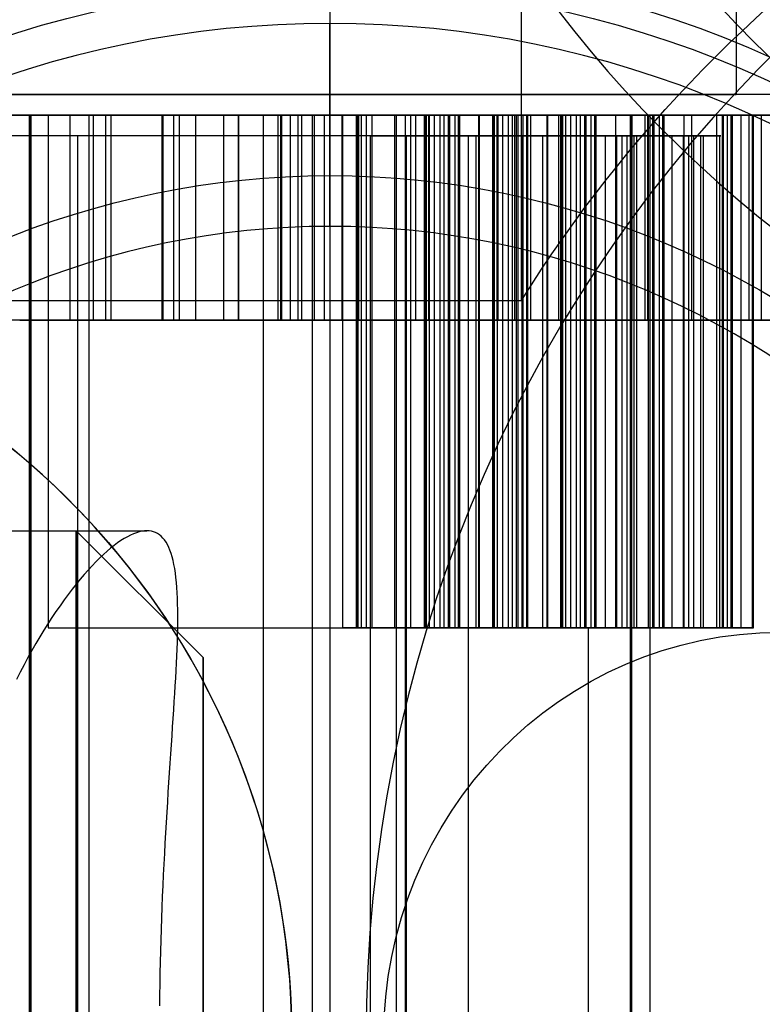
# Model space of a CAD drawing. Extents: x 4615.6 to 4675.4, y 638 to 697.8.
# Drawn here: x 4644.2 to 4647.2, y 668 to 671.9 of the extents above; entities that cross this region are included whole.
import ezdxf

# ---------------------------------------------------------------- set-up
doc = ezdxf.new("R2010")
doc.units = 0
doc.header["$MEASUREMENT"] = 0
doc.layers.get('0').update_dxf_attribs({"linetype": 'CONTINUOUS'})
for name, color, linetype in [('CK_LEVEL_1', 7, 'CONTINUOUS'), ('CK_LEVEL_2', 7, 'CONTINUOUS'), ('CK_LEVEL_3', 7, 'CONTINUOUS'), ('CK_LEVEL_4', 7, 'CONTINUOUS'), ('CK_LEVEL_5', 7, 'CONTINUOUS'), ('CK_LEVEL_6', 7, 'CONTINUOUS'), ('CK_LEVEL_7', 7, 'CONTINUOUS'), ('CK_LEVEL_8', 7, 'CONTINUOUS'), ('CK_LEVEL_9', 7, 'CONTINUOUS')]:
    doc.layers.add(name, color=color, linetype=linetype)

# ---------------------------------------------------------------- blocks, each defined once
blk = doc.blocks.new('CKCOLL120031')
at = {"layer": 'CK_LEVEL_5', "color": 163, "linetype": 'CONTINUOUS', "extrusion": (0, 0, -1)}
for centre, radius in [((-4645.4654, 667.8977, 27.0452), 11.9476), ((-4645.4654, 667.8977, 26.6916), 11.8012), ((-4645.4654, 667.8977, 26.6121), 11.6976), ((-4645.4654, 667.8977, 26.5462), 11.5834), ((-4645.4654, 667.8977, 9.3987), 11.5086), ((-4645.4654, 667.8977, 9.1874), 11.4203), ((-4645.4654, 667.8977, 9.1), 11.2086), ((-4645.4654, 667.8977, 7.4), 9.8187), ((-4645.4654, 667.8977, 7.3121), 9.6065), ((-4645.4654, 667.8977, 5.1), 9.5187), ((-4645.4654, 667.8977, 7.1), 9.5187), ((-4645.4654, 667.8977, -1.1), 9.0187), ((-4645.4654, 667.8977, -0.8237), 9.0187), ((-4645.4654, 667.8977, -1.1707), 8.9894), ((-4645.4654, 667.8977, 9.1), 7.975), ((-4645.4654, 667.8977, 9.0121), 7.7629), ((-4645.4654, 667.8977, 8.8), 7.675)]:
    blk.add_circle(centre, radius, dxfattribs=at)
for centre, radius, start, end in [((-4645.4654, 667.8977, 28.3), 12.6938, 49.06517, 170.93483), ((-4645.4654, 667.8977, 7.699), 12.6218, 187.28266, 532.71734), ((-4645.4654, 667.8977, 7.4877), 12.5338, 187.33411, 532.66589), ((-4645.4654, 667.8977, 7.4), 12.3218, 187.46097, 532.53903), ((-4645.4654, 667.8977, 28.3), 11.9476, 49.63655, 170.36345), ((-4645.4654, 667.8977, 23.6), 12.6773, 95.88575, 264.11425), ((-4645.4654, 667.8977, -1.2), 8.9187, 270, 537.42944), ((-4645.4654, 667.8977, -1.2), 7.675, 182.98745, 537.01255)]:
    blk.add_arc(centre, radius, start, end, dxfattribs=at)
blk = doc.blocks.new('CKCOLL117198')
at = {"layer": 'CK_LEVEL_3', "color": 1, "linetype": 'CONTINUOUS'}
for p, q in [((4645.4654, 672.0477, 44), (4645.4654, 671.2977, 44.75)), ((4645.4654, 671.2977, 51.5), (4645.4654, 667.8977, 53.463)), ((4645.4654, 671.2977, 44.75), (4645.4654, 671.2977, 51.5))]:
    blk.add_line(p, q, dxfattribs=at)
for centre, radius in [((4645.4654, 667.8977), 16.5), ((4645.4654, 667.8977, 54.7), 16.5), ((4645.4654, 667.8977, 54.9121), 16.4121), ((4645.4654, 667.8977, 55), 16.2), ((4645.4654, 667.8977), 15.75), ((4645.4654, 667.8977, 51), 14.5), ((4645.4654, 667.8977, 4.6651), 14.5), ((4645.4654, 667.8977, 51.7071), 14.2071), ((4645.4654, 667.8977, 52), 13.5), ((4645.4654, 667.8977, 52), 8), ((4645.4654, 667.8977, 51.7071), 7.2929), ((4645.4654, 667.8977, 42), 7), ((4645.4654, 667.8977, 51), 7), ((4645.4654, 667.8977, 42), 4.45), ((4645.4654, 667.8977, 42.0879), 4.2379), ((4645.4654, 667.8977, 44), 4.15), ((4645.4654, 667.8977, 42.3), 4.15), ((4645.4654, 667.8977, 51.5), 3.4), ((4645.4654, 667.8977, 44.75), 3.4)]:
    blk.add_circle(centre, radius, dxfattribs=at)
blk = doc.blocks.new('CKCOLL118184')
at = {"layer": 'CK_LEVEL_5', "color": 15, "linetype": 'CONTINUOUS'}
for p, q in [((4646.2205, 670.8059, 18.8073), (4646.2205, 672.4477, 18.8073)), ((4645.4654, 671.0977, 50), (4645.4654, 671.8977, 49.2)), ((4645.4654, 671.8977, 49.2), (4645.4654, 671.8977, 42)), ((4643.6233, 670.8059, 7.0917), (4646.2205, 670.8059, 18.8073)), ((4640.4654, 669.8977, 14.3), (4644.744, 669.8977, 14.3))]:
    blk.add_line(p, q, dxfattribs=at)
for points in [[(4644.744, 669.8977, 14.3), (4644.7343, 669.8973, 14.2569), (4644.7241, 669.8959, 14.2136), (4644.7135, 669.8935, 14.1702), (4644.7025, 669.8902, 14.1267), (4644.6911, 669.8859, 14.0831), (4644.6793, 669.8807, 14.0395), (4644.6672, 669.8745, 13.996), (4644.6546, 669.8673, 13.9524), (4644.6418, 669.8592, 13.909), (4644.6285, 669.85, 13.8657), (4644.615, 669.8399, 13.8226), (4644.6011, 669.8289, 13.7797), (4644.5869, 669.8168, 13.737), (4644.5725, 669.8039, 13.6946), (4644.5578, 669.79, 13.6525), (4644.5429, 669.7752, 13.6107), (4644.5278, 669.7595, 13.5693), (4644.5125, 669.7428, 13.5282), (4644.497, 669.7253, 13.4876), (4644.4813, 669.7069, 13.4475), (4644.4656, 669.6877, 13.4078), (4644.4497, 669.6676, 13.3686), (4644.4338, 669.6467, 13.3299), (4644.4178, 669.625, 13.2918), (4644.4017, 669.6026, 13.2543), (4644.3857, 669.5794, 13.2173), (4644.3697, 669.5554, 13.181), (4644.3537, 669.5308, 13.1454), (4644.3378, 669.5055, 13.1104), (4644.3219, 669.4795, 13.0761), (4644.3062, 669.4529, 13.0425), (4644.2907, 669.4257, 13.0096), (4644.2752, 669.398, 12.9775), (4644.26, 669.3698, 12.9461), (4644.245, 669.3411, 12.9156), (4644.2302, 669.312, 12.8858)], [(4644.7947, 668.0253, 16.2959), (4644.7952, 668.0682, 16.2927), (4644.7959, 668.1113, 16.2885), (4644.7967, 668.1545, 16.2834), (4644.7976, 668.1978, 16.2773), (4644.7987, 668.2411, 16.2703), (4644.7999, 668.2844, 16.2623), (4644.8012, 668.3276, 16.2533), (4644.8027, 668.3707, 16.2433), (4644.8044, 668.4137, 16.2323), (4644.8061, 668.4565, 16.2203), (4644.808, 668.4991, 16.2074), (4644.8099, 668.5414, 16.1936), (4644.812, 668.5835, 16.1787), (4644.8141, 668.6253, 16.163), (4644.8163, 668.6666, 16.1463), (4644.8186, 668.7076, 16.1287), (4644.821, 668.7482, 16.1101), (4644.8234, 668.7884, 16.0907), (4644.8259, 668.828, 16.0704), (4644.8284, 668.8672, 16.0493), (4644.8309, 668.9058, 16.0273), (4644.8334, 668.9439, 16.0046), (4644.8358, 668.9813, 15.981), (4644.8383, 669.0181, 15.9567), (4644.8408, 669.0543, 15.9317), (4644.8431, 669.0897, 15.9059), (4644.8455, 669.1245, 15.8795), (4644.8477, 669.1585, 15.8525), (4644.8499, 669.1918, 15.8249), (4644.852, 669.2243, 15.7967), (4644.854, 669.2561, 15.768), (4644.8558, 669.287, 15.7388), (4644.8575, 669.317, 15.7091), (4644.8591, 669.3464, 15.6789), (4644.8606, 669.3753, 15.6479), (4644.8619, 669.4037, 15.6161), (4644.863, 669.4316, 15.5834), (4644.864, 669.4589, 15.55), (4644.8648, 669.4857, 15.5159), (4644.8653, 669.5118, 15.481), (4644.8657, 669.5372, 15.4455), (4644.8658, 669.5619, 15.4093), (4644.8657, 669.5859, 15.3724), (4644.8652, 669.6092, 15.3349), (4644.8645, 669.6316, 15.2968), (4644.8635, 669.6532, 15.2582), (4644.8622, 669.674, 15.2191), (4644.8606, 669.694, 15.1794), (4644.8587, 669.7131, 15.1394), (4644.8564, 669.7312, 15.0989), (4644.8537, 669.7485, 15.0581), (4644.8507, 669.7649, 15.0168), (4644.8474, 669.7803, 14.9753), (4644.8436, 669.7947, 14.9335), (4644.8395, 669.8083, 14.8915), (4644.835, 669.8208, 14.8492), (4644.8302, 669.8324, 14.8068), (4644.825, 669.8431, 14.7643), (4644.8194, 669.8528, 14.7216), (4644.8134, 669.8615, 14.679), (4644.807, 669.8693, 14.6363), (4644.8003, 669.876, 14.5937), (4644.7932, 669.8819, 14.5512), (4644.7858, 669.8868, 14.5087), (4644.7781, 669.8908, 14.4665), (4644.77, 669.8938, 14.4245), (4644.7616, 669.896, 14.3827), (4644.753, 669.8973, 14.3412), (4644.744, 669.8977, 14.3)]]:
    blk.add_polyline3d(points, dxfattribs=at)
at = {"layer": 'CK_LEVEL_5', "color": 15, "linetype": 'CONTINUOUS', "extrusion": (-0.21644, 0, -0.976296)}
blk.add_circle((-667.8977, -4536.5659, -1024.9876), 5.4, dxfattribs=at)
at = {"layer": 'CK_LEVEL_5', "color": 15, "linetype": 'CONTINUOUS', "extrusion": (0, 0, -1)}
for centre, radius in [((-4645.4654, 667.8977, -42), 5), ((-4645.4654, 667.8977, -49.2), 4), ((-4645.4654, 667.8977, -42), 4), ((-4645.4654, 667.8977, -50), 3.2)]:
    blk.add_circle(centre, radius, dxfattribs=at)
at = {"layer": 'CK_LEVEL_5', "color": 15, "linetype": 'CONTINUOUS'}
blk.add_arc((4645.4654, 667.8977, 21.5), 5, 0, 180, dxfattribs=at)
at = {"layer": 'CK_LEVEL_5', "color": 15, "linetype": 'CONTINUOUS', "extrusion": (-0.21644, 0, -0.976296)}
blk.add_arc((-667.8977, -4536.5659, -1023.9876), 5.4, 122.5851, 147.4149, dxfattribs=at)
blk = doc.blocks.new('CKCOLL118309')
at = {"layer": 'CK_LEVEL_5', "color": 4, "linetype": 'CONTINUOUS'}
for p, q in [((4639.4654, 669.8977, 14.3), (4644.4654, 669.8977, 14.3)), ((4644.4654, 669.8977, 14.3), (4644.9654, 669.3977, 14.3))]:
    blk.add_line(p, q, dxfattribs=at)
at = {"layer": 'CK_LEVEL_5', "color": 4, "linetype": 'CONTINUOUS', "extrusion": (1, 0, 0)}
for centre, radius in [((667.8977, 14.3, 4644.4654), 2), ((667.8977, 14.3, 4644.9654), 1.5)]:
    blk.add_circle(centre, radius, dxfattribs=at)
blk = doc.blocks.new('CKCOLL118340')
at = {"layer": 'CK_LEVEL_2', "color": 2, "linetype": 'CONTINUOUS', "extrusion": (0, 0, -1)}
for centre, radius in [((-4645.4654, 667.8977, 3.9), 15.5), ((-4645.4654, 667.8977, 1.684), 15.2492), ((-4645.4654, 667.8977, -0.4703), 14.6727), ((-4645.4654, 667.8977, -2.5153), 13.7831), ((-4645.4654, 667.8977, 3.9), 13.55), ((-4645.4654, 667.8977, 3.15), 12.8), ((-4645.4654, 667.8977, -2.3), 12.8), ((-4645.4654, 667.8977, -4.4058), 12.6002), ((-4645.4654, 667.8977, -6.1), 11.15), ((-4645.4654, 667.8977, -6.1), 10.65), ((-4645.4654, 667.8977, -5.462), 10.5027)]:
    blk.add_circle(centre, radius, dxfattribs=at)
blk = doc.blocks.new('CKCOLL118388')
at = {"layer": 'CK_LEVEL_9', "color": 23, "linetype": 'CONTINUOUS'}
for centre, radius in [((4645.4654, 667.8977, -1.6217), 13.5), ((4645.4654, 667.8977, -6.65), 13.5), ((4645.4654, 667.8977, -7.4), 12.75), ((4645.4654, 667.8977, 2.1), 11), ((4645.4654, 667.8977, -7.4), 10.5), ((4645.4654, 667.8977, -7.2536), 10.1464), ((4645.4654, 667.8977, 2.1), 10), ((4645.4654, 667.8977, -6.9), 10)]:
    blk.add_circle(centre, radius, dxfattribs=at)
blk = doc.blocks.new('CKCOLL118493')
at = {"layer": 'CK_LEVEL_4', "color": 3, "linetype": 'CONTINUOUS', "extrusion": (0, 0, -1)}
for centre, radius in [((-4645.4654, 667.8977, 15.7), 29.9), ((-4645.4654, 667.8977, 18.6), 29.9), ((-4645.4654, 667.8977, 15.4879), 29.8121), ((-4645.4654, 667.8977, 18.8121), 29.8121), ((-4645.4654, 667.8977, 15.4), 29.6), ((-4645.4654, 667.8977, 18.9), 29.6), ((-4645.4654, 667.8977, 18.9), 19.5), ((-4645.4654, 667.8977, 17.7), 19.5), ((-4645.4654, 667.8977, 18.9), 16.75), ((-4645.4654, 667.8977, 17.7), 16.75), ((-4645.4654, 667.8977, 18.9), 14.8), ((-4645.4654, 667.8977, 15.4), 14.8), ((-4645.4654, 667.8977, 18.8121), 14.5879), ((-4645.4654, 667.8977, 15.4879), 14.5879), ((-4645.4654, 667.8977, 18.6), 14.5), ((-4645.4654, 667.8977, 15.7), 14.5)]:
    blk.add_circle(centre, radius, dxfattribs=at)
blk = doc.blocks.new('CKCOLL118567')
at = {"layer": 'CK_LEVEL_8', "color": 4, "linetype": 'CONTINUOUS', "extrusion": (0, 0, -1)}
for centre, radius in [((-4645.4654, 667.8977, 19.7), 19.4), ((-4645.4654, 667.8977, 17.8), 19.4), ((-4645.4654, 667.8977, 17.8), 16.85), ((-4645.4654, 667.8977, 19.7), 16.85)]:
    blk.add_circle(centre, radius, dxfattribs=at)
blk = doc.blocks.new('CKCOLL118588')
at = {"layer": 'CK_LEVEL_8', "color": 4, "linetype": 'CONTINUOUS', "extrusion": (0, 0, -1)}
for centre, radius in [((-4645.4654, 667.8977, 25), 19.4), ((-4645.4654, 667.8977, 23.1), 19.4), ((-4645.4654, 667.8977, 25), 16.85), ((-4645.4654, 667.8977, 23.1), 16.85)]:
    blk.add_circle(centre, radius, dxfattribs=at)
blk = doc.blocks.new('CKCOLL118617')
at = {"layer": 'CK_LEVEL_6', "color": 252, "linetype": 'CONTINUOUS'}
for centre, radius in [((4645.4654, 667.8977, -26.4), 22.5), ((4645.4654, 667.8977, -23.9), 22.5), ((4645.4654, 667.8977, -27.1071), 22.2071), ((4645.4654, 667.8977, -27.4), 21.5), ((4645.4654, 667.8977, -23.9), 19.5), ((4645.4654, 667.8977, -25.1), 19.5), ((4645.4654, 667.8977, -27.4), 18), ((4645.4654, 667.8977, -27.6929), 17.2929), ((4645.4654, 667.8977, -28.4), 17), ((4645.4654, 667.8977, -40.4), 17), ((4645.4654, 667.8977, -40.7536), 16.8536), ((4645.4654, 667.8977, -25.1), 16.75), ((4645.4654, 667.8977, -23.9), 16.75), ((4645.4654, 667.8977, -40.9), 16.5), ((4645.4654, 667.8977, -23.9), 14.45), ((4645.4654, 667.8977, -40.9), 14.45)]:
    blk.add_circle(centre, radius, dxfattribs=at)
blk = doc.blocks.new('CKCOLL120076')
at = {"layer": 'CK_LEVEL_5', "color": 6, "linetype": 'CONTINUOUS'}
for p, q in [((4642.4056, 671.536, -0.2627), (4644.3547, 671.536, 8.5289)), ((4644.2814, 664.2594, -3.0081), (4644.2814, 671.536, -3.0081)), ((4644.2833, 664.2594, -12.1111), (4644.2833, 671.536, -12.1111)), ((4644.2834, 671.536, -1.5802), (4644.2834, 670.7275, -1.5802)), ((4644.2884, 664.2594, -11.7205), (4644.2884, 671.536, -11.7205)), ((4644.3547, 671.536, 8.5289), (4644.3547, 669.5148, 8.5289)), ((4645.9156, 671.536, 8.875), (4644.3547, 671.536, 8.5289)), ((4644.4399, 671.536, -1.5626), (4644.4399, 670.7275, -1.5626)), ((4644.5165, 664.2594, -10.3135), (4644.5165, 671.536, -10.3135)), ((4644.5321, 671.536, -0.4583), (4644.5321, 670.7275, -0.4583)), ((4644.5806, 671.536, -0.4746), (4644.5806, 670.7275, -0.4746)), ((4644.5806, 671.536, -0.4746), (4645.442, 671.536, -0.869)), ((4644.6019, 671.536, -1.4928), (4644.6019, 670.7275, -1.4928)), ((4644.8031, 671.536, 0.5197), (4644.8031, 670.7275, 0.5197)), ((4644.8031, 671.536, 0.5197), (4645.0453, 671.536, 1.6126)), ((4644.8065, 671.536, 0.4011), (4644.8065, 670.7275, 0.4011)), ((4644.8491, 671.536, -1.4118), (4644.8491, 670.7275, -1.4118)), ((4644.8718, 671.536, 0.2924), (4644.8718, 670.7275, 0.2924)), ((4647.1159, 671.536, -0.7868), (4644.9359, 671.536, 0.2481)), ((4644.9359, 671.536, 0.2481), (4644.9359, 670.7275, 0.2481)), ((4645.0453, 671.536, 1.6126), (4645.0453, 670.7275, 1.6126)), ((4645.1036, 671.536, -1.3578), (4645.1036, 670.7275, -1.3578)), ((4645.1051, 671.536, 1.7258), (4645.1051, 670.7275, 1.7258)), ((4645.2029, 664.2594, -4.4547), (4645.2029, 671.536, -4.4547)), ((4645.2604, 671.536, 1.8016), (4645.2604, 670.7275, 1.8016)), ((4645.2703, 671.536, 2.9006), (4645.2703, 670.7275, 2.9006)), ((4645.2703, 671.536, 2.9006), (4645.5126, 671.536, 3.9934)), ((4645.2738, 671.536, 2.782), (4645.2738, 670.7275, 2.782)), ((4645.3092, 671.536, 1.8011), (4645.3092, 670.7275, 1.8011)), ((4645.3092, 671.536, 1.8011), (4647.4893, 671.536, 0.7662)), ((4645.339, 671.536, 2.6732), (4645.339, 670.7275, 2.6732)), ((4645.3536, 671.536, -1.3318), (4645.3536, 670.7275, -1.3318)), ((4645.3963, 664.2594, -9.0796), (4645.3963, 671.536, -9.0796)), ((4647.9386, 671.536, 1.4253), (4645.4031, 671.536, 2.6289)), ((4645.4031, 671.536, 2.6289), (4645.4031, 670.7275, 2.6289)), ((4645.442, 671.536, -0.869), (4645.442, 670.7275, -0.869)), ((4645.5126, 671.536, 3.9934), (4645.5126, 670.7275, 3.9934)), ((4645.5157, 669.5148, 9.6568), (4645.5157, 671.536, 9.6568)), ((4645.5701, 671.536, 9.9021), (4645.5157, 671.536, 9.6568)), ((4645.5701, 669.5148, 9.9021), (4645.5701, 671.536, 9.9021)), ((4645.575, 669.5148, 9.9171), (4645.575, 671.536, 9.9171)), ((4645.5771, 671.536, 9.5603), (4645.9323, 671.536, 9.4816)), ((4645.5771, 669.5148, 9.5603), (4645.5771, 671.536, 9.5603)), ((4645.5778, 671.536, -1.1421), (4645.5778, 670.7275, -1.1421)), ((4645.589, 669.5148, 9.9388), (4645.589, 671.536, 9.9388)), ((4645.6092, 669.5148, 9.9549), (4645.6092, 671.536, 9.9549)), ((4645.6315, 669.5148, 9.9635), (4645.6315, 671.536, 9.9635)), ((4646.1841, 671.536, 10.086), (4645.6315, 671.536, 9.9635)), ((4645.7208, 669.5148, 14.6911), (4645.7208, 671.536, 14.6911)), ((4645.7208, 671.536, 14.6911), (4647.0163, 671.536, 14.3319)), ((4645.7208, 671.536, 14.6911), (4645.7632, 671.536, 14.8824)), ((4645.7279, 664.2594, -2.0866), (4645.7279, 671.536, -2.0866)), ((4645.7632, 664.2594, 14.8824), (4645.7632, 671.536, 14.8824)), ((4645.7842, 669.5148, 10.8678), (4645.7842, 671.536, 10.8678)), ((4645.8385, 671.536, 11.1131), (4645.7842, 671.536, 10.8678)), ((4645.8019, 671.536, 4.1777), (4645.8019, 670.7275, 4.1777)), ((4645.8385, 669.5148, 11.1131), (4645.8385, 671.536, 11.1131)), ((4645.8435, 669.5148, 11.1282), (4645.8435, 671.536, 11.1282)), ((4645.8456, 671.536, 10.7714), (4646.2008, 671.536, 10.6927)), ((4645.8456, 669.5148, 10.7714), (4645.8456, 671.536, 10.7714)), ((4645.8534, 671.536, 4.16), (4645.8534, 670.7275, 4.16)), ((4645.8534, 671.536, 4.16), (4648.3889, 671.536, 2.9564)), ((4645.8575, 669.5148, 11.1499), (4645.8575, 671.536, 11.1499)), ((4645.8777, 669.5148, 11.166), (4645.8777, 671.536, 11.166)), ((4645.9, 669.5148, 11.1746), (4645.9, 671.536, 11.1746)), ((4646.4526, 671.536, 11.2971), (4645.9, 671.536, 11.1746)), ((4645.9156, 669.5148, 8.875), (4645.9156, 671.536, 8.875)), ((4645.9323, 669.5148, 9.4816), (4645.9323, 671.536, 9.4816)), ((4645.938, 669.5148, 8.8835), (4645.938, 671.536, 8.8835)), ((4645.9581, 669.5148, 8.8997), (4645.9581, 671.536, 8.8997)), ((4645.9722, 669.5148, 8.9213), (4645.9722, 671.536, 8.9213)), ((4645.9771, 669.5148, 8.9364), (4645.9771, 671.536, 8.9364)), ((4646.0552, 671.536, 9.2887), (4645.9771, 671.536, 8.9364)), ((4646.0526, 669.5148, 12.0789), (4646.0526, 671.536, 12.0789)), ((4646.107, 671.536, 12.3242), (4646.0526, 671.536, 12.0789)), ((4646.0552, 669.5148, 9.2887), (4646.0552, 671.536, 9.2887)), ((4646.107, 669.5148, 12.3242), (4646.107, 671.536, 12.3242)), ((4646.112, 669.5148, 12.3393), (4646.112, 671.536, 12.3393)), ((4646.1141, 671.536, 11.9825), (4646.4693, 671.536, 11.9037)), ((4646.1141, 669.5148, 11.9825), (4646.1141, 671.536, 11.9825)), ((4646.1232, 671.536, 5.1129), (4646.1232, 670.7275, 5.1129)), ((4646.1232, 671.536, 5.1129), (4646.3655, 671.536, 6.2058)), ((4646.126, 669.5148, 12.3609), (4646.126, 671.536, 12.3609)), ((4646.1266, 671.536, 4.9943), (4646.1266, 670.7275, 4.9943)), ((4646.1461, 669.5148, 12.3771), (4646.1461, 671.536, 12.3771)), ((4646.1685, 669.5148, 12.3856), (4646.1685, 671.536, 12.3856)), ((4646.7211, 671.536, 12.5082), (4646.1685, 671.536, 12.3856)), ((4646.1841, 669.5148, 10.086), (4646.1841, 671.536, 10.086)), ((4646.1919, 671.536, 4.8856), (4646.1919, 670.7275, 4.8856)), ((4646.2008, 669.5148, 10.6927), (4646.2008, 671.536, 10.6927)), ((4646.2064, 669.5148, 10.0946), (4646.2064, 671.536, 10.0946)), ((4646.2266, 669.5148, 10.1107), (4646.2266, 671.536, 10.1107)), ((4646.2406, 669.5148, 10.1324), (4646.2406, 671.536, 10.1324)), ((4646.2456, 669.5148, 10.1475), (4646.2456, 671.536, 10.1475)), ((4646.3237, 671.536, 10.4998), (4646.2456, 671.536, 10.1475)), ((4649.1407, 671.536, 3.4719), (4646.256, 671.536, 4.8413)), ((4646.256, 671.536, 4.8413), (4646.256, 670.7275, 4.8413)), ((4646.3211, 669.5148, 13.29), (4646.3211, 671.536, 13.29)), ((4646.3755, 671.536, 13.5353), (4646.3211, 671.536, 13.29)), ((4646.3237, 669.5148, 10.4998), (4646.3237, 671.536, 10.4998)), ((4646.3655, 671.536, 6.2058), (4646.3655, 670.7275, 6.2058)), ((4646.3755, 669.5148, 13.5353), (4646.3755, 671.536, 13.5353)), ((4646.3804, 669.5148, 13.5503), (4646.3804, 671.536, 13.5503)), ((4646.3826, 671.536, 13.1935), (4646.7378, 671.536, 13.1148)), ((4646.3826, 669.5148, 13.1935), (4646.3826, 671.536, 13.1935)), ((4646.3945, 669.5148, 13.572), (4646.3945, 671.536, 13.572)), ((4646.4146, 669.5148, 13.5882), (4646.4146, 671.536, 13.5882)), ((4646.437, 669.5148, 13.5967), (4646.437, 671.536, 13.5967)), ((4646.9896, 671.536, 13.7192), (4646.437, 671.536, 13.5967)), ((4646.4526, 669.5148, 11.2971), (4646.4526, 671.536, 11.2971)), ((4646.4693, 669.5148, 11.9037), (4646.4693, 671.536, 11.9037)), ((4646.4749, 669.5148, 11.3057), (4646.4749, 671.536, 11.3057)), ((4646.4951, 669.5148, 11.3218), (4646.4951, 671.536, 11.3218)), ((4646.5091, 669.5148, 11.3435), (4646.5091, 671.536, 11.3435)), ((4646.514, 669.5148, 11.3585), (4646.514, 671.536, 11.3585)), ((4646.5922, 671.536, 11.7109), (4646.514, 671.536, 11.3585)), ((4646.5922, 669.5148, 11.7109), (4646.5922, 671.536, 11.7109)), ((4646.6482, 671.536, 7.481), (4646.6482, 670.7275, 7.481)), ((4646.6482, 671.536, 7.481), (4646.8905, 671.536, 8.5738)), ((4646.6494, 664.2594, -3.5331), (4646.6494, 671.536, -3.5331)), ((4646.6516, 671.536, 7.3624), (4646.6516, 670.7275, 7.3624)), ((4646.6548, 671.536, 6.3901), (4646.6548, 670.7275, 6.3901)), ((4646.6554, 664.2594, -8.4045), (4646.6554, 671.536, -8.4045)), ((4646.7063, 671.536, 6.3724), (4646.7063, 670.7275, 6.3724)), ((4646.7063, 671.536, 6.3724), (4649.5911, 671.536, 5.003)), ((4646.7169, 671.536, 7.2536), (4646.7169, 670.7275, 7.2536)), ((4646.7211, 669.5148, 12.5082), (4646.7211, 671.536, 12.5082)), ((4646.7276, 664.2594, 15.4968), (4646.7276, 671.536, 15.4968)), ((4646.7276, 671.536, 15.4968), (4652.253, 671.536, 14.2718)), ((4646.7378, 669.5148, 13.1148), (4646.7378, 671.536, 13.1148)), ((4646.7434, 669.5148, 12.5167), (4646.7434, 671.536, 12.5167)), ((4646.7636, 669.5148, 12.5329), (4646.7636, 671.536, 12.5329)), ((4646.7776, 669.5148, 12.5546), (4646.7776, 671.536, 12.5546)), ((4649.6657, 671.536, 5.84), (4646.781, 671.536, 7.2094)), ((4646.781, 671.536, 7.2094), (4646.781, 670.7275, 7.2094)), ((4646.7825, 669.5148, 12.5696), (4646.7825, 671.536, 12.5696)), ((4646.8606, 671.536, 12.9219), (4646.7825, 671.536, 12.5696)), ((4646.8606, 669.5148, 12.9219), (4646.8606, 671.536, 12.9219)), ((4646.8905, 671.536, 8.5738), (4646.8905, 670.7275, 8.5738)), ((4646.9896, 669.5148, 13.7192), (4646.9896, 671.536, 13.7192)), ((4647.0119, 669.5148, 13.7278), (4647.0119, 671.536, 13.7278)), ((4647.0163, 669.5148, 14.3319), (4647.0163, 671.536, 14.3319)), ((4647.0321, 669.5148, 13.7439), (4647.0321, 671.536, 13.7439)), ((4647.0461, 669.5148, 13.7656), (4647.0461, 671.536, 13.7656)), ((4647.051, 669.5148, 13.7807), (4647.051, 671.536, 13.7807)), ((4647.1309, 671.536, 14.1411), (4647.051, 671.536, 13.7807)), ((4647.0853, 669.5148, 14.2925), (4647.0853, 671.536, 14.2925)), ((4647.1159, 671.536, -0.7868), (4647.1159, 670.7275, -0.7868)), ((4647.1309, 669.5148, 14.1411), (4647.1309, 671.536, 14.1411)), ((4647.1341, 669.5148, 14.1905), (4647.1341, 671.536, 14.1905)), ((4647.1647, 671.536, -0.7873), (4647.1647, 670.7275, -0.7873)), ((4644.5806, 670.7275, -0.4746), (4645.442, 670.7275, -0.869)), ((4644.8031, 670.7275, 0.5197), (4645.0453, 670.7275, 1.6126)), ((4647.1159, 670.7275, -0.7868), (4644.9359, 670.7275, 0.2481)), ((4645.2703, 670.7275, 2.9006), (4645.5126, 670.7275, 3.9934)), ((4645.3092, 670.7275, 1.8011), (4647.4893, 670.7275, 0.7662)), ((4647.9386, 670.7275, 1.4253), (4645.4031, 670.7275, 2.6289)), ((4645.8534, 670.7275, 4.16), (4648.3889, 670.7275, 2.9564)), ((4646.1232, 670.7275, 5.1129), (4646.3655, 670.7275, 6.2058)), ((4649.1407, 670.7275, 3.4719), (4646.256, 670.7275, 4.8413)), ((4646.6482, 670.7275, 7.481), (4646.8905, 670.7275, 8.5738)), ((4646.7063, 670.7275, 6.3724), (4649.5911, 670.7275, 5.003)), ((4649.6657, 670.7275, 5.84), (4646.781, 670.7275, 7.2094)), ((4644.3547, 669.5148, 8.5289), (4645.9156, 669.5148, 8.875)), ((4644.3547, 669.5148, 8.5289), (4645.7208, 669.5148, 14.6911)), ((4645.5157, 669.5148, 9.6568), (4645.5701, 669.5148, 9.9021)), ((4645.9323, 669.5148, 9.4816), (4645.5771, 669.5148, 9.5603)), ((4645.6315, 669.5148, 9.9635), (4646.1841, 669.5148, 10.086)), ((4647.0163, 669.5148, 14.3319), (4645.7208, 669.5148, 14.6911)), ((4645.7842, 669.5148, 10.8678), (4645.8385, 669.5148, 11.1131)), ((4646.2008, 669.5148, 10.6927), (4645.8456, 669.5148, 10.7714)), ((4645.9, 669.5148, 11.1746), (4646.4526, 669.5148, 11.2971)), ((4645.9771, 669.5148, 8.9364), (4646.0552, 669.5148, 9.2887)), ((4646.0526, 669.5148, 12.0789), (4646.107, 669.5148, 12.3242)), ((4646.4693, 669.5148, 11.9037), (4646.1141, 669.5148, 11.9825)), ((4646.1685, 669.5148, 12.3856), (4646.7211, 669.5148, 12.5082)), ((4646.2456, 669.5148, 10.1475), (4646.3237, 669.5148, 10.4998)), ((4646.3211, 669.5148, 13.29), (4646.3755, 669.5148, 13.5353)), ((4646.7378, 669.5148, 13.1148), (4646.3826, 669.5148, 13.1935)), ((4646.437, 669.5148, 13.5967), (4646.9896, 669.5148, 13.7192)), ((4646.514, 669.5148, 11.3585), (4646.5922, 669.5148, 11.7109)), ((4646.7825, 669.5148, 12.5696), (4646.8606, 669.5148, 12.9219)), ((4647.051, 669.5148, 13.7807), (4647.1309, 669.5148, 14.1411))]:
    blk.add_line(p, q, dxfattribs=at)
at = {"layer": 'CK_LEVEL_5', "color": 6, "linetype": 'CONTINUOUS', "extrusion": (0, 1, 0)}
blk.add_circle((-4645.4654, -3.2706, 671.536), 1.2128, dxfattribs=at)
at = {"layer": 'CK_LEVEL_5', "color": 6, "linetype": 'CONTINUOUS', "extrusion": (0.21644, 0, 0.976296)}
blk.add_circle((667.8977, -4536.0572, 1010.4654), 1.6, dxfattribs=at)
at = {"layer": 'CK_LEVEL_5', "color": 6, "linetype": 'CONTINUOUS', "extrusion": (0, 1, 0)}
for centre, radius, start, end in [((-4641.6657, -11.8819, 671.536), 2.6277, 176.4781, 240.2944), ((-4644.3359, -1.3434, 671.536), 0.2426, 244.6236, 372.5), ((-4644.4796, -0.6951, 671.536), 0.2426, 12.5, 114.6063), ((-4645.0399, 0.4672, 671.536), 0.2426, 295.3937, 372.5), ((-4645.2821, 1.5601, 671.536), 0.2426, 12.5, 96.4109), ((-4645.5071, 2.8481, 671.536), 0.2426, 295.3937, 372.5), ((-4645.341, -1.0896, 671.536), 0.2426, 114.6063, 267.0273), ((-4645.7494, 3.9409, 671.536), 0.2426, 12.5, 115.3937), ((-4646.5526, 14.7074, 671.536), 0.8085, 12.5, 102.5), ((-4645.8981, 8.9539, 671.536), 0.0809, 192.5, 257.5), ((-4645.8973, 9.3237, 671.536), 0.1617, 102.5, 192.5), ((-4646.36, 5.0604, 671.536), 0.2426, 295.3937, 372.5), ((-4646.1666, 10.165, 671.536), 0.0809, 192.5, 257.5), ((-4646.1658, 10.5348, 671.536), 0.1617, 102.5, 192.5), ((-4646.6023, 6.1533, 671.536), 0.2426, 12.5, 115.3937), ((-4646.4351, 11.376, 671.536), 0.0809, 192.5, 257.5), ((-4646.4343, 11.7459, 671.536), 0.1617, 102.5, 192.5), ((-4646.885, 7.4285, 671.536), 0.2426, 295.3937, 372.5), ((-4645.3639, -3.7285, 671.536), 4.8511, 192.5, 254.5605), ((-4646.7036, 12.5871, 671.536), 0.0809, 192.5, 257.5), ((-4646.7028, 12.9569, 671.536), 0.1617, 102.5, 192.5), ((-4647.1273, 8.5213, 671.536), 0.2426, 12.5, 115.3937), ((-4646.9721, 13.7982, 671.536), 0.0809, 192.5, 257.5), ((-4646.9731, 14.1761, 671.536), 0.1617, 105.5, 192.5), ((-4647.143, -0.5457, 671.536), 0.2426, 192.5, 276.4109), ((-4647.41, 9.7965, 671.536), 0.2426, 295.3937, 372.5), ((-4644.3359, -1.3434, 670.7275), 0.2426, 244.6236, 372.5), ((-4644.4796, -0.6951, 670.7275), 0.2426, 12.5, 114.6063), ((-4645.0399, 0.4672, 670.7275), 0.2426, 295.3937, 372.5), ((-4645.2821, 1.5601, 670.7275), 0.2426, 12.5, 96.4109), ((-4645.5071, 2.8481, 670.7275), 0.2426, 295.3937, 372.5), ((-4645.341, -1.0896, 670.7275), 0.2426, 114.6063, 267.0273), ((-4645.7494, 3.9409, 670.7275), 0.2426, 12.5, 115.3937), ((-4646.36, 5.0604, 670.7275), 0.2426, 295.3937, 372.5), ((-4646.6023, 6.1533, 670.7275), 0.2426, 12.5, 115.3937), ((-4646.885, 7.4285, 670.7275), 0.2426, 295.3937, 372.5), ((-4647.1273, 8.5213, 670.7275), 0.2426, 12.5, 115.3937), ((-4647.143, -0.5457, 670.7275), 0.2426, 192.5, 276.4109), ((-4647.41, 9.7965, 670.7275), 0.2426, 295.3937, 372.5), ((-4645.5946, 9.6393, 669.5148), 0.0809, 282.5, 372.5), ((-4645.649, 9.8846, 669.5148), 0.0809, 12.5, 77.5), ((-4645.8631, 10.8503, 669.5148), 0.0809, 282.5, 372.5), ((-4645.9175, 11.0956, 669.5148), 0.0809, 12.5, 77.5), ((-4646.1316, 12.0614, 669.5148), 0.0809, 282.5, 372.5), ((-4646.186, 12.3067, 669.5148), 0.0809, 12.5, 77.5), ((-4646.4001, 13.2725, 669.5148), 0.0809, 282.5, 372.5), ((-4646.4545, 13.5178, 669.5148), 0.0809, 12.5, 77.5)]:
    blk.add_arc(centre, radius, start, end, dxfattribs=at)
at = {"layer": 'CK_LEVEL_5', "color": 6, "linetype": 'CONTINUOUS', "extrusion": (0, -1, 0)}
for centre, radius, start, end in [((4647.5163, -11.5218, -671.536), 3.234, 105.4395, 183.5219), ((4645.4793, -3.754, -671.536), 2.4255, 92.9727, 115.3764), ((4645.5946, 9.6393, -671.536), 0.0809, 167.5, 257.5), ((4645.649, 9.8846, -671.536), 0.0809, 102.5, 167.5), ((4645.8631, 10.8503, -671.536), 0.0809, 167.5, 257.5), ((4645.9175, 11.0956, -671.536), 0.0809, 102.5, 167.5), ((4646.1316, 12.0614, -671.536), 0.0809, 167.5, 257.5), ((4646.186, 12.3067, -671.536), 0.0809, 102.5, 167.5), ((4646.4001, 13.2725, -671.536), 0.0809, 167.5, 257.5), ((4646.4545, 13.5178, -671.536), 0.0809, 102.5, 167.5), ((4645.4793, -3.754, -670.7275), 2.4255, 92.9727, 115.3764), ((4645.8981, 8.9539, -669.5148), 0.0809, 282.5, 347.5), ((4645.8973, 9.3237, -669.5148), 0.1617, 347.5, 437.5), ((4646.1666, 10.165, -669.5148), 0.0809, 282.5, 347.5), ((4646.1658, 10.5348, -669.5148), 0.1617, 347.5, 437.5), ((4646.4351, 11.376, -669.5148), 0.0809, 282.5, 347.5), ((4646.4343, 11.7459, -669.5148), 0.1617, 347.5, 437.5), ((4646.7036, 12.5871, -669.5148), 0.0809, 282.5, 347.5), ((4646.7028, 12.9569, -669.5148), 0.1617, 347.5, 437.5), ((4646.9721, 13.7982, -669.5148), 0.0809, 282.5, 347.5), ((4646.9731, 14.1761, -669.5148), 0.1617, 347.5, 434.5)]:
    blk.add_arc(centre, radius, start, end, dxfattribs=at)
blk = doc.blocks.new('CKCOLL120099')
at = {"layer": 'CK_LEVEL_5', "color": 4, "linetype": 'CONTINUOUS'}
for p, q in [((4644.4718, 671.4552, 5.3214), (4643.6356, 671.4552, 5.2849)), ((4645.6249, 671.4552, 14.2581), (4643.7962, 671.4552, 6.0094)), ((4646.0421, 671.4552, 12.4046), (4644.4718, 671.4552, 5.3214)), ((4644.4718, 664.2594, 5.3214), (4644.4718, 671.4552, 5.3214)), ((4645.6249, 664.2594, 14.2581), (4645.6249, 671.4552, 14.2581)), ((4645.7669, 664.2594, 14.4609), (4645.7669, 671.4552, 14.4609)), ((4646.0106, 671.4552, 14.5038), (4646.0106, 664.2594, 14.5038)), ((4646.0106, 671.4552, 14.5038), (4646.8789, 671.4552, 14.3113)), ((4646.5512, 671.4552, 12.5175), (4646.0421, 671.4552, 12.4046)), ((4646.0421, 669.5148, 12.4046), (4646.0421, 671.4552, 12.4046)), ((4646.2217, 671.4552, 13.2148), (4646.6164, 671.4552, 13.1273)), ((4646.2217, 671.4552, 13.2148), (4646.2217, 669.5148, 13.2148)), ((4646.3046, 671.4552, 13.5886), (4646.2217, 671.4552, 13.2148)), ((4646.8137, 671.4552, 13.7015), (4646.3046, 671.4552, 13.5886)), ((4646.3046, 669.5148, 13.5886), (4646.3046, 671.4552, 13.5886)), ((4646.5512, 669.5148, 12.5175), (4646.5512, 671.4552, 12.5175)), ((4646.5958, 669.5148, 12.5346), (4646.5958, 671.4552, 12.5346)), ((4646.6164, 669.5148, 13.1273), (4646.6164, 671.4552, 13.1273)), ((4646.6362, 669.5148, 12.5669), (4646.6362, 671.4552, 12.5669)), ((4646.6642, 669.5148, 12.6103), (4646.6642, 671.4552, 12.6103)), ((4646.6741, 669.5148, 12.6404), (4646.6741, 671.4552, 12.6404)), ((4646.7393, 671.4552, 12.9345), (4646.6741, 671.4552, 12.6404)), ((4646.7393, 669.5148, 12.9345), (4646.7393, 671.4552, 12.9345)), ((4646.8137, 669.5148, 13.7015), (4646.8137, 671.4552, 13.7015)), ((4646.8583, 669.5148, 13.7186), (4646.8583, 671.4552, 13.7186)), ((4646.8789, 669.5148, 14.3113), (4646.8789, 671.4552, 14.3113)), ((4646.8986, 669.5148, 13.7509), (4646.8986, 671.4552, 13.7509)), ((4646.9267, 669.5148, 13.7943), (4646.9267, 671.4552, 13.7943)), ((4646.9366, 669.5148, 13.8244), (4646.9366, 671.4552, 13.8244)), ((4647.0018, 671.4552, 14.1185), (4646.9366, 671.4552, 13.8244)), ((4647.0018, 669.5148, 14.1185), (4647.0018, 671.4552, 14.1185)), ((4646.0421, 669.5148, 12.4046), (4646.5512, 669.5148, 12.5175)), ((4646.2217, 669.5148, 13.2148), (4646.0421, 669.5148, 12.4046)), ((4646.6164, 669.5148, 13.1273), (4646.2217, 669.5148, 13.2148)), ((4646.3046, 669.5148, 13.5886), (4646.8137, 669.5148, 13.7015)), ((4646.4842, 669.5148, 14.3988), (4646.3046, 669.5148, 13.5886)), ((4646.8789, 669.5148, 14.3113), (4646.4842, 669.5148, 14.3988)), ((4646.4842, 666.1999, 14.3988), (4646.4842, 669.5148, 14.3988)), ((4646.6741, 669.5148, 12.6404), (4646.7393, 669.5148, 12.9345)), ((4646.9366, 669.5148, 13.8244), (4647.0018, 669.5148, 14.1185))]:
    blk.add_line(p, q, dxfattribs=at)
at = {"layer": 'CK_LEVEL_5', "color": 4, "linetype": 'CONTINUOUS', "extrusion": (0, 1, 0)}
for centre, radius, start, end in [((-4645.9406, 14.1881, 671.4552), 0.3234, 12.5, 102.5), ((-4646.5162, 12.6754, 671.4552), 0.1617, 192.5, 257.5), ((-4646.5814, 12.9695, 671.4552), 0.1617, 102.5, 192.5), ((-4646.7787, 13.8594, 671.4552), 0.1617, 192.5, 257.5), ((-4646.8439, 14.1535, 671.4552), 0.1617, 102.5, 192.5), ((-4646.5162, 12.6754, 669.5148), 0.1617, 192.5, 257.5), ((-4646.5814, 12.9695, 669.5148), 0.1617, 102.5, 192.5), ((-4646.7787, 13.8594, 669.5148), 0.1617, 192.5, 257.5), ((-4646.8439, 14.1535, 669.5148), 0.1617, 102.5, 192.5)]:
    blk.add_arc(centre, radius, start, end, dxfattribs=at)
blk = doc.blocks.new('CKCOLL120103')
at = {"layer": 'CK_LEVEL_5', "color": 121, "linetype": 'CONTINUOUS'}
for p, q in [((4645.4654, 672.4254, -4.8715), (4645.4654, 671.6169, -4.8715)), ((4645.4654, 672.4254, -1.6698), (4645.4654, 671.6169, -1.6698)), ((4647.0663, 672.4254, -3.2706), (4647.0663, 671.6169, -3.2706)), ((4650.7207, 671.6169, -10.4745), (4640.2101, 671.6169, -10.4745)), ((4650.3165, 671.6169, 0.3596), (4640.6143, 671.6169, 0.3596))]:
    blk.add_line(p, q, dxfattribs=at)
at = {"layer": 'CK_LEVEL_5', "color": 121, "linetype": 'CONTINUOUS', "extrusion": (0, 0, -1)}
blk.add_circle((-4645.4654, 667.8977, 9.1), 7.6809, dxfattribs=at)
at = {"layer": 'CK_LEVEL_5', "color": 121, "linetype": 'CONTINUOUS'}
blk.add_circle((4645.4654, 667.8977, 0.3596), 7.6809, dxfattribs=at)
at = {"layer": 'CK_LEVEL_5', "color": 121, "linetype": 'CONTINUOUS', "extrusion": (0, 1, 0)}
blk.add_circle((-4645.4654, -3.2706, 671.6169), 1.6009, dxfattribs=at)
blk = doc.blocks.new('CKCOLL122105')
at = {"layer": 'CK_LEVEL_7', "color": 221, "linetype": 'CONTINUOUS', "extrusion": (0, 0, -1)}
for centre, radius in [((-4645.4654, 667.8977, 45.9), 14), ((-4645.4654, 667.8977, 41.6), 13.3)]:
    blk.add_circle(centre, radius, dxfattribs=at)
at = {"layer": 'CK_LEVEL_7', "color": 221, "linetype": 'CONTINUOUS'}
for centre, radius in [((4645.4654, 667.8977, -40.9), 14), ((4645.4654, 667.8977, -45.2), 13.3)]:
    blk.add_circle(centre, radius, dxfattribs=at)
blk = doc.blocks.new('CKCOLL122260')
at = {"layer": 'CK_LEVEL_1', "color": 5, "linetype": 'CONTINUOUS', "extrusion": (0, 0, -1)}
for centre, radius in [((-4645.4654, 667.8977, 4.1), 15.75), ((-4645.4654, 667.8977, 11.9), 15.75), ((-4645.4654, 667.8977, 3.9586), 15.6914), ((-4645.4654, 667.8977, 3.9), 15.55), ((-4645.4654, 667.8977, 11.9), 14.3), ((-4645.4654, 667.8977, 32.9), 14.3), ((-4645.4654, 667.8977, 52.9), 14), ((-4645.4654, 667.8977, 32.9), 14), ((-4645.4654, 667.8977, 31.6), 12.8), ((-4642.3154, 667.8977, 31.6), 3)]:
    blk.add_circle(centre, radius, dxfattribs=at)
at = {"layer": 'CK_LEVEL_1', "color": 5, "linetype": 'CONTINUOUS'}
for centre, radius in [((4650.2154, 674.8977, -53.4), 4.35), ((4650.2154, 674.8977, -51.9), 4.35), ((4650.2154, 674.8977, -51.05), 3.5)]:
    blk.add_circle(centre, radius, dxfattribs=at)
at = {"layer": 'CK_LEVEL_1', "color": 5, "linetype": 'CONTINUOUS', "extrusion": (0, 0, -1)}
for centre, radius, start, end in [((-4645.4654, 667.8977, 53.9), 13, 245.16443, 474.83557), ((-4645.4654, 667.8977, 3.9), 13.55, 189.034, 530.966), ((-4645.4654, 667.8977, 4.65), 12.8, 190.12168, 529.87832), ((-4642.3154, 667.8977, 41.6), 3, 68.8618, 291.1382)]:
    blk.add_arc(centre, radius, start, end, dxfattribs=at)
at = {"layer": 'CK_LEVEL_1', "color": 5, "linetype": 'CONTINUOUS'}
blk.add_arc((4650.2154, 674.8977, -53.9), 4.85, 81.5797, 390.1009, dxfattribs=at)

msp = doc.modelspace()

# ---------------------------------------------------------------- block references
at = {"linetype": 'CONTINUOUS'}
for name in ['CKCOLL118493', 'CKCOLL118617', 'CKCOLL118567', 'CKCOLL118588', 'CKCOLL122105', 'CKCOLL117198', 'CKCOLL122260', 'CKCOLL118340', 'CKCOLL120031', 'CKCOLL118388', 'CKCOLL120103', 'CKCOLL118184', 'CKCOLL120076', 'CKCOLL120099', 'CKCOLL118309']:
    msp.add_blockref(name, (0, 0), dxfattribs=at)

doc.saveas('drawing.dxf')
